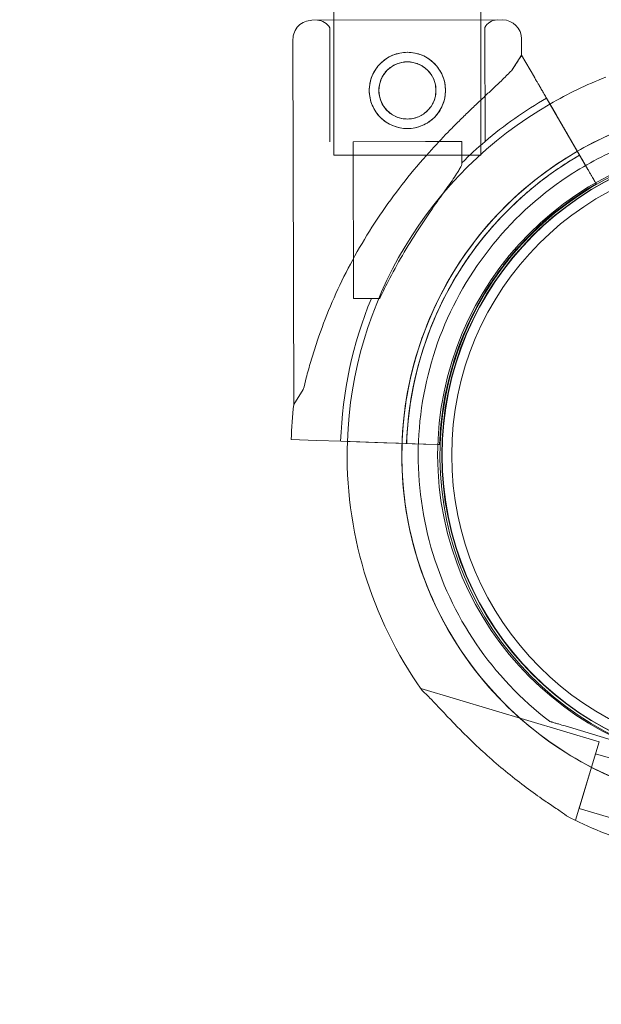
# Model space of a CAD drawing. Units: millimetres. Extents: x -95 to 16405, y -769 to 12000.
# Drawn here: x 7985 to 8092, y 3849 to 4030 of the extents above; entities that cross this region are included whole.
import ezdxf

# ---------------------------------------------------------------- set-up
doc = ezdxf.new("R2010")
doc.units = ezdxf.units.MM
doc.header["$MEASUREMENT"] = 0

msp = doc.modelspace()

# ---------------------------------------------------------------- linework, layer by layer
at = {"color": 0, "linetype": 'Continuous', "lineweight": 0}
for p, q in [((8043.15, 4040.34), (8043.15, 4030.18)), ((8070.15, 4040.34), (8070.15, 4030.24)), ((8074.12, 4030.25), (8039.12, 4030.18)), ((8039.12, 4030.18), (8074.12, 4030.25)), ((8043.15, 4030.18), (8043.15, 4005.42)), ((8070.15, 4030.24), (8070.15, 4005.42)), ((8070.88, 4028.83), (8070.92, 4007.92)), ((8042.38, 4028.77), (8042.42, 4007.86)), ((8035.63, 4026.67), (8035.77, 3959.65)), ((8077.63, 4026.76), (8077.64, 4023.76)), ((8077.64, 4023.76), (8075.88, 4021.06)), ((8077.64, 4023.76), (8079.98, 4019.73)), ((8079.98, 4019.73), (8077.64, 4023.76)), ((8077.64, 4023.76), (8077.64, 4023.76)), ((8082.2, 4015.89), (8083.96, 4012.87)), ((8083.96, 4012.87), (8082.2, 4015.89)), ((8082.21, 4015.89), (8089.82, 4002.76)), ((8086.19, 4009.03), (8082.21, 4015.89)), ((8086.19, 4009.03), (8087.53, 4006.7)), ((8059.95, 4007.9), (8046.67, 4007.87)), ((8046.67, 4007.87), (8046.73, 3979.1)), ((8066.67, 4007.92), (8059.95, 4007.9)), ((8066.67, 4007.92), (8066.68, 4004.02)), ((8043.15, 4005.42), (8070.15, 4005.42)), ((8089.82, 4002.76), (8087.53, 4006.7)), ((8091.33, 4000.16), (8088.79, 4004.54)), ((8088.79, 4004.54), (8091.33, 4000.16)), ((8087.71, 4002.52), (8087.71, 4002.52)), ((8091.33, 4000.16), (8091.33, 4000.16)), ((8091.33, 4000.16), (8091.33, 4000.16)), ((8076.91, 3988.37), (8076.91, 3988.37)), ((8076.91, 3988.37), (8076.91, 3988.37)), ((8051.58, 3979.11), (8046.73, 3979.1)), ((8037.53, 3962.35), (8035.77, 3959.65)), ((8035.31, 3953.17), (8039.97, 3953.02)), ((8039.97, 3953.02), (8035.31, 3953.17)), ((8044.41, 3952.87), (8039.97, 3953.02)), ((8039.97, 3953.02), (8039.97, 3953.02)), ((8044.4, 3952.87), (8047.89, 3952.75)), ((8045.64, 3952.83), (8044.4, 3952.87)), ((8059.58, 3952.36), (8044.41, 3952.87)), ((8044.41, 3952.87), (8045.64, 3952.83)), ((8047.89, 3952.75), (8045.64, 3952.83)), ((8045.64, 3952.83), (8052.33, 3952.6)), ((8052.33, 3952.6), (8047.89, 3952.75)), ((8055.02, 3952.51), (8052.33, 3952.6)), ((8055.02, 3952.51), (8055.02, 3952.51)), ((8056.52, 3952.46), (8057.52, 3952.43)), ((8056.52, 3952.46), (8059.58, 3952.36)), ((8057.52, 3952.43), (8062.24, 3952.27)), ((8062.57, 3952.26), (8057.52, 3952.43)), ((8062.24, 3952.27), (8059.58, 3952.36)), ((8059.58, 3952.36), (8059.58, 3952.36)), ((8062.57, 3952.26), (8062.24, 3952.27)), ((8062.24, 3952.27), (8062.57, 3952.26)), ((8062.57, 3952.26), (8062.57, 3952.26)), ((8062.57, 3952.26), (8062.57, 3952.26)), ((8091.86, 3897.65), (8059.12, 3907.45)), ((8082.74, 3901.44), (8082.74, 3901.44)), ((8085.62, 3900.58), (8103.64, 3895.18)), ((8103.64, 3895.18), (8085.62, 3900.58)), ((8087.55, 3883.28), (8091.86, 3897.65)), ((8088.2, 3885.43), (8091.21, 3895.49)), ((8102.71, 3892.05), (8091.21, 3895.49)), ((8099.69, 3881.99), (8088.2, 3885.43)), ((8087.55, 3883.28), (8087.29, 3883.36))]:
    msp.add_line(p, q, dxfattribs=at)
for centre, radius in [((8056.65, 4017.3), 7), ((8056.65, 4017.3), 5.25), ((8119.79, 3950.34), 57.58), ((8119.96, 3950.34), 57), ((8120.04, 3950.34), 57), ((8119.79, 3950.34), 55)]:
    msp.add_circle(centre, radius, dxfattribs=at)
for centre, radius, start, end in [((8039.13, 4026.68), 3.5, 90.1201, 180.1201), ((8040.13, 4027.68), 2.5, 25.9621, 90.1201), ((8073.13, 4027.75), 2.5, 90.1201, 154.2782), ((8074.13, 4026.75), 3.5, 0.1201, 90.1201), ((8120.13, 3950.27), 74.54, 111.2676, 120.0255), ((8120.13, 3950.27), 74.54, 120.0255, 178.032), ((8120.04, 3950.34), 75.69, 119.9969, 130.4671), ((8120.13, 3950.27), 64.5, 73.3353, 120.0108), ((8120.13, 3950.27), 57.5, 73.3353, 253.3353), ((8120.13, 3950.27), 57.5, 73.3353, 253.3331), ((8120.04, 3950.34), 75.69, 130.4671, 134.8341), ((8120.13, 3950.27), 64.5, 120.0108, 253.3334), ((8120.04, 3950.34), 63.56, 119.9734, 178.0892), ((8120.13, 3950.27), 64.5, 121.8194, 253.3334), ((8120.04, 3950.34), 57.5, 119.9579, 178.0892), ((8120.04, 3950.34), 57.5, 119.9579, 178.0892), ((8120.04, 3950.34), 63.56, 138.6042, 178.0892), ((8120.04, 3950.34), 75.69, 157.6652, 178.0892), ((8120.04, 3950.34), 84.78, 173.6972, 178.0892), ((8120.13, 3950.27), 74.54, 178.032, 215.4031), ((8120.13, 3950.27), 74.54, 242.6605, 253.3353)]:
    msp.add_arc(centre, radius, start, end, dxfattribs=at)
for points, knots in [([(431.49, -768.82), (9386.46, 4171.86), (9386.46, 4171.86), (9386.46, 4171.86), (9386.46, 4171.86), (9386.46, 4171.86)], [-0.002651465, -0.002651465, -0.002651465, -0.002651465, 0, 0, 0.002651465, 0.002651465, 0.002651465, 0.002651465]), ([(9373.59, 4165.74), (9373.59, 4165.74), (9373.59, 4165.74), (9373.59, 4165.74), (9373.59, 4165.74), (6808.79, 3136.92)], [-0.002626215, -0.002626215, -0.002626215, -0.002626215, 0, 0, 0.002626215, 0.002626215, 0.002626215, 0.002626215]), ([(8063.65, 4017.32), (8063.65, 4016.87), (8063.61, 4016.42), (8063.43, 4015.51), (8063.3, 4015.06), (8062.94, 4014.2), (8062.72, 4013.78), (8062.21, 4013.02), (8061.92, 4012.67), (8061.3, 4012.05), (8060.95, 4011.76), (8060.19, 4011.25), (8059.78, 4011.03), (8058.92, 4010.67), (8058.47, 4010.53), (8057.57, 4010.35), (8057.11, 4010.3), (8056.22, 4010.3), (8055.77, 4010.34), (8054.86, 4010.52), (8054.41, 4010.66), (8053.55, 4011.01), (8053.13, 4011.23), (8052.37, 4011.74), (8052.02, 4012.03), (8051.4, 4012.65), (8051.11, 4013), (8050.6, 4013.76), (8050.37, 4014.17), (8050.01, 4015.03), (8049.88, 4015.48), (8049.7, 4016.39), (8049.65, 4016.84), (8049.65, 4017.73), (8049.69, 4018.19), (8049.87, 4019.1), (8050, 4019.55), (8050.36, 4020.41), (8050.58, 4020.82), (8051.09, 4021.58), (8051.38, 4021.93), (8052, 4022.55), (8052.35, 4022.84), (8053.11, 4023.36), (8053.52, 4023.58), (8054.38, 4023.94), (8054.83, 4024.08), (8055.74, 4024.26), (8056.19, 4024.3), (8057.08, 4024.3), (8057.54, 4024.26), (8058.44, 4024.08), (8058.89, 4023.95), (8059.76, 4023.59), (8060.17, 4023.37), (8060.93, 4022.86), (8061.28, 4022.57), (8061.9, 4021.95), (8062.19, 4021.61), (8062.71, 4020.85), (8062.93, 4020.43), (8063.29, 4019.57), (8063.43, 4019.12), (8063.61, 4018.22), (8063.65, 4017.76), (8063.65, 4017.32)], [0, 0, 0, 0, 1.329784, 1.329784, 2.659567, 2.659567, 3.989351, 3.989351, 5.319135, 5.319135, 6.648301, 6.648301, 7.977468, 7.977468, 9.306635, 9.306635, 10.635802, 10.635802, 11.964969, 11.964969, 13.294136, 13.294136, 14.623303, 14.623303, 15.95247, 15.95247, 17.282253, 17.282253, 18.612037, 18.612037, 19.94182, 19.94182, 21.271604, 21.271604, 22.601388, 22.601388, 23.931171, 23.931171, 25.260955, 25.260955, 26.590739, 26.590739, 27.919906, 27.919906, 29.249072, 29.249072, 30.578239, 30.578239, 31.907406, 31.907406, 33.236573, 33.236573, 34.56574, 34.56574, 35.894907, 35.894907, 37.224074, 37.224074, 38.553857, 38.553857, 39.883641, 39.883641, 41.213425, 41.213425, 42.543208, 42.543208, 42.543208, 42.543208]), ([(8061.9, 4017.31), (8061.9, 4016.98), (8061.87, 4016.64), (8061.74, 4015.96), (8061.64, 4015.62), (8061.37, 4014.97), (8061.2, 4014.66), (8060.82, 4014.09), (8060.6, 4013.83), (8060.14, 4013.37), (8059.88, 4013.15), (8059.31, 4012.76), (8059, 4012.6), (8058.36, 4012.33), (8058.02, 4012.22), (8057.34, 4012.09), (8057, 4012.05), (8056.33, 4012.05), (8055.99, 4012.08), (8055.3, 4012.22), (8054.97, 4012.32), (8054.32, 4012.59), (8054.01, 4012.75), (8053.44, 4013.13), (8053.18, 4013.35), (8052.71, 4013.81), (8052.5, 4014.07), (8052.11, 4014.64), (8051.94, 4014.95), (8051.67, 4015.6), (8051.57, 4015.93), (8051.43, 4016.62), (8051.4, 4016.96), (8051.4, 4017.62), (8051.43, 4017.97), (8051.57, 4018.65), (8051.67, 4018.99), (8051.93, 4019.63), (8052.1, 4019.94), (8052.48, 4020.51), (8052.7, 4020.78), (8053.16, 4021.24), (8053.42, 4021.46), (8053.99, 4021.84), (8054.3, 4022.01), (8054.95, 4022.28), (8055.28, 4022.38), (8055.96, 4022.52), (8056.31, 4022.55), (8056.97, 4022.55), (8057.32, 4022.52), (8058, 4022.39), (8058.34, 4022.29), (8058.98, 4022.02), (8059.29, 4021.85), (8059.86, 4021.47), (8060.12, 4021.25), (8060.59, 4020.79), (8060.81, 4020.53), (8061.19, 4019.96), (8061.36, 4019.65), (8061.63, 4019.01), (8061.73, 4018.67), (8061.87, 4017.99), (8061.9, 4017.65), (8061.9, 4017.31)], [0, 0, 0, 0, 0.999436, 0.999436, 1.998873, 1.998873, 2.998309, 2.998309, 3.997746, 3.997746, 4.996473, 4.996473, 5.9952, 5.9952, 6.993927, 6.993927, 7.992654, 7.992654, 8.991381, 8.991381, 9.990108, 9.990108, 10.988835, 10.988835, 11.987562, 11.987562, 12.986998, 12.986998, 13.986435, 13.986435, 14.985871, 14.985871, 15.985307, 15.985307, 16.984744, 16.984744, 17.98418, 17.98418, 18.983617, 18.983617, 19.983053, 19.983053, 20.98178, 20.98178, 21.980507, 21.980507, 22.979234, 22.979234, 23.977961, 23.977961, 24.976688, 24.976688, 25.975415, 25.975415, 26.974142, 26.974142, 27.972869, 27.972869, 28.972305, 28.972305, 29.971742, 29.971742, 30.971178, 30.971178, 31.970615, 31.970615, 31.970615, 31.970615]), ([(8075.88, 4021.06), (8075.79, 4020.97), (8075.7, 4020.87), (8075.1, 4020.25), (8074.52, 4019.68), (8073.49, 4018.69), (8073.05, 4018.26), (8072.09, 4017.37), (8071.59, 4016.9), (8070.54, 4015.91), (8069.99, 4015.4), (8068.86, 4014.33), (8068.28, 4013.78), (8067.11, 4012.64), (8066.51, 4012.06), (8065.32, 4010.87), (8064.72, 4010.26), (8062.93, 4008.42), (8061.76, 4007.17), (8059.14, 4004.24), (8057.65, 4002.49), (8054.79, 3998.87), (8053.4, 3997), (8050.76, 3993.17), (8049.5, 3991.2), (8047.14, 3987.2), (8046.03, 3985.16), (8043.98, 3981.05), (8043.04, 3978.97), (8041.33, 3974.8), (8040.56, 3972.72), (8039.53, 3969.61), (8039.21, 3968.58), (8038.61, 3966.52), (8038.33, 3965.5), (8037.88, 3963.77), (8037.7, 3963.06), (8037.53, 3962.35)], [105.624581, 105.624581, 105.624581, 105.624581, 106.295101, 106.295101, 109.970384, 109.970384, 112.47679, 112.47679, 114.983197, 114.983197, 117.489604, 117.489604, 119.996011, 119.996011, 122.502417, 122.502417, 125.008824, 125.008824, 130.021638, 130.021638, 136.880429, 136.880429, 143.73922, 143.73922, 150.59801, 150.59801, 157.456801, 157.456801, 164.315592, 164.315592, 171.174383, 171.174383, 174.603779, 174.603779, 178.033174, 178.033174, 180.485141, 180.485141, 180.485141, 180.485141]), ([(8037.53, 3962.35), (8037.7, 3963.06), (8037.88, 3963.77), (8038.33, 3965.5), (8038.61, 3966.52), (8039.21, 3968.58), (8039.53, 3969.61), (8040.56, 3972.72), (8041.33, 3974.8), (8043.04, 3978.97), (8043.98, 3981.05), (8046.03, 3985.16), (8047.14, 3987.2), (8049.5, 3991.2), (8050.76, 3993.17), (8053.4, 3997), (8054.79, 3998.87), (8057.65, 4002.49), (8059.14, 4004.24), (8061.76, 4007.17), (8062.93, 4008.42), (8064.72, 4010.26), (8065.32, 4010.87), (8066.51, 4012.06), (8067.11, 4012.64), (8068.28, 4013.78), (8068.86, 4014.33), (8069.99, 4015.4), (8070.54, 4015.91), (8071.59, 4016.9), (8072.09, 4017.37), (8073.05, 4018.26), (8073.49, 4018.69), (8074.52, 4019.68), (8075.1, 4020.25), (8075.7, 4020.87), (8075.79, 4020.97), (8075.88, 4021.06)], [4.406824, 4.406824, 4.406824, 4.406824, 6.858791, 6.858791, 10.288186, 10.288186, 13.717582, 13.717582, 20.576373, 20.576373, 27.435164, 27.435164, 34.293955, 34.293955, 41.152746, 41.152746, 48.011537, 48.011537, 54.870328, 54.870328, 59.883141, 59.883141, 62.389548, 62.389548, 64.895955, 64.895955, 67.402361, 67.402361, 69.908768, 69.908768, 72.415175, 72.415175, 74.921582, 74.921582, 78.596864, 78.596864, 79.267384, 79.267384, 79.267384, 79.267384]), ([(8079.98, 4019.73), (8079.98, 4019.72), (8079.99, 4019.71), (8080.02, 4019.65), (8080.07, 4019.57), (8080.17, 4019.39), (8080.24, 4019.27), (8080.41, 4018.98), (8080.51, 4018.81), (8080.71, 4018.47), (8080.83, 4018.27), (8081.08, 4017.83), (8081.21, 4017.6), (8081.47, 4017.15), (8081.62, 4016.9), (8081.91, 4016.39), (8082.07, 4016.13), (8082.21, 4015.89)], [0.704197, 0.704197, 0.704197, 0.704197, 0.833041, 0.833041, 1.666082, 1.666082, 2.499124, 2.499124, 3.332165, 3.332165, 4.165208, 4.165208, 4.998251, 4.998251, 5.831295, 5.831295, 6.664339, 6.664339, 6.664339, 6.664339]), ([(8082.21, 4015.89), (8082.07, 4016.13), (8081.91, 4016.39), (8081.62, 4016.9), (8081.47, 4017.15), (8081.21, 4017.6), (8081.08, 4017.83), (8080.83, 4018.27), (8080.71, 4018.47), (8080.51, 4018.81), (8080.41, 4018.98), (8080.24, 4019.27), (8080.17, 4019.39), (8080.07, 4019.57), (8080.02, 4019.65), (8079.99, 4019.71), (8079.98, 4019.72), (8079.98, 4019.73)], [19.993019, 19.993019, 19.993019, 19.993019, 20.826063, 20.826063, 21.659106, 21.659106, 22.492149, 22.492149, 23.325192, 23.325192, 24.158234, 24.158234, 24.991276, 24.991276, 25.824317, 25.824317, 25.95316, 25.95316, 25.95316, 25.95316]), ([(8086.13, 4005.07), (8089.22, 4006.99), (8092.47, 4008.65), (8099.21, 4011.39), (8102.7, 4012.47), (8109.81, 4014.04), (8113.43, 4014.52), (8120.7, 4014.87), (8124.35, 4014.73), (8131.57, 4013.85), (8135.14, 4013.1), (8138.63, 4012.06)], [5.7278319, 5.7278319, 5.7278319, 5.7278319, 5.8970733, 5.8970733, 6.0663148, 6.0663148, 6.2355562, 6.2355562, 6.4047977, 6.4047977, 6.5740391, 6.5740391, 6.5740391, 6.5740391]), ([(8083.96, 4012.87), (8083.96, 4012.86), (8083.97, 4012.85), (8084, 4012.79), (8084.05, 4012.71), (8084.15, 4012.53), (8084.22, 4012.41), (8084.39, 4012.12), (8084.49, 4011.95), (8084.69, 4011.61), (8084.8, 4011.41), (8085.06, 4010.97), (8085.19, 4010.74), (8085.45, 4010.29), (8085.6, 4010.04), (8085.89, 4009.53), (8086.05, 4009.27), (8086.19, 4009.03)], [0.704197, 0.704197, 0.704197, 0.704197, 0.833041, 0.833041, 1.666082, 1.666082, 2.499123, 2.499123, 3.332165, 3.332165, 4.165208, 4.165208, 4.998252, 4.998252, 5.831296, 5.831296, 6.664341, 6.664341, 6.664341, 6.664341]), ([(8086.19, 4009.03), (8086.05, 4009.27), (8085.89, 4009.53), (8085.6, 4010.04), (8085.45, 4010.29), (8085.19, 4010.74), (8085.06, 4010.97), (8084.8, 4011.41), (8084.69, 4011.61), (8084.49, 4011.95), (8084.39, 4012.12), (8084.22, 4012.41), (8084.15, 4012.53), (8084.05, 4012.71), (8084, 4012.79), (8083.97, 4012.85), (8083.96, 4012.86), (8083.96, 4012.87)], [19.993024, 19.993024, 19.993024, 19.993024, 20.826069, 20.826069, 21.659114, 21.659114, 22.492157, 22.492157, 23.3252, 23.3252, 24.158242, 24.158242, 24.991284, 24.991284, 25.824324, 25.824324, 25.953168, 25.953168, 25.953168, 25.953168]), ([(8087.71, 4002.52), (8089.39, 4003.57), (8091.13, 4004.53), (8094.68, 4006.29), (8096.5, 4007.08), (8100.21, 4008.48), (8102.1, 4009.1), (8105.93, 4010.14), (8107.86, 4010.56), (8111.77, 4011.23), (8113.74, 4011.47), (8115.72, 4011.61)], [5.7278319, 5.7278319, 5.7278319, 5.7278319, 5.824543, 5.824543, 5.921254, 5.921254, 6.0179651, 6.0179651, 6.1146762, 6.1146762, 6.2113872, 6.2113872, 6.2113872, 6.2113872]), ([(8072.36, 3992.37), (8073.27, 3993.41), (8074.22, 3994.41), (8076.17, 3996.36), (8077.18, 3997.3), (8079.25, 3999.11), (8080.32, 3999.98), (8082.51, 4001.66), (8083.63, 4002.46), (8085.92, 4003.99), (8087.09, 4004.72), (8088.29, 4005.4)], [3.864085, 3.864085, 3.864085, 3.864085, 3.929119, 3.929119, 3.994153, 3.994153, 4.059187, 4.059187, 4.124221, 4.124221, 4.189255, 4.189255, 4.189255, 4.189255]), ([(8088.29, 4005.4), (8088.29, 4005.4), (8088.28, 4005.41), (8088.26, 4005.45), (8088.25, 4005.47), (8088.21, 4005.53), (8088.19, 4005.57), (8088.13, 4005.67), (8088.1, 4005.73), (8088.03, 4005.84), (8087.99, 4005.91), (8087.91, 4006.05), (8087.87, 4006.13), (8087.78, 4006.28), (8087.73, 4006.36), (8087.63, 4006.53), (8087.58, 4006.62), (8087.53, 4006.7)], [4.442895, 4.442895, 4.442895, 4.442895, 4.720575, 4.720575, 4.998255, 4.998255, 5.275936, 5.275936, 5.553616, 5.553616, 5.831298, 5.831298, 6.108979, 6.108979, 6.386661, 6.386661, 6.664342, 6.664342, 6.664342, 6.664342]), ([(8087.53, 4006.7), (8087.58, 4006.62), (8087.63, 4006.53), (8087.73, 4006.36), (8087.78, 4006.28), (8087.87, 4006.13), (8087.91, 4006.05), (8087.99, 4005.91), (8088.03, 4005.84), (8088.1, 4005.73), (8088.13, 4005.67), (8088.19, 4005.57), (8088.21, 4005.53), (8088.25, 4005.47), (8088.26, 4005.45), (8088.28, 4005.41), (8088.29, 4005.4), (8088.29, 4005.4)], [2.221447, 2.221447, 2.221447, 2.221447, 2.499129, 2.499129, 2.776811, 2.776811, 3.054492, 3.054492, 3.332173, 3.332173, 3.609854, 3.609854, 3.887534, 3.887534, 4.165215, 4.165215, 4.442895, 4.442895, 4.442895, 4.442895]), ([(8088.79, 4004.54), (8088.76, 4004.59), (8088.72, 4004.65), (8088.66, 4004.77), (8088.63, 4004.82), (8088.57, 4004.92), (8088.54, 4004.97), (8088.48, 4005.07), (8088.46, 4005.11), (8088.41, 4005.19), (8088.39, 4005.23), (8088.35, 4005.29), (8088.34, 4005.32), (8088.31, 4005.36), (8088.3, 4005.38), (8088.29, 4005.4), (8088.29, 4005.4), (8088.29, 4005.4)], [-1.480965, -1.480965, -1.480965, -1.480965, -1.295844, -1.295844, -1.110723, -1.110723, -0.925602, -0.925602, -0.740481, -0.740481, -0.555361, -0.555361, -0.37024, -0.37024, -0.18512, -0.18512, 0, 0, 0, 0]), ([(8088.29, 4005.4), (8088.29, 4005.4), (8088.29, 4005.4), (8088.3, 4005.38), (8088.31, 4005.36), (8088.34, 4005.32), (8088.35, 4005.29), (8088.39, 4005.23), (8088.41, 4005.19), (8088.46, 4005.11), (8088.48, 4005.07), (8088.54, 4004.97), (8088.57, 4004.92), (8088.63, 4004.82), (8088.66, 4004.77), (8088.72, 4004.65), (8088.76, 4004.59), (8088.79, 4004.54)], [0, 0, 0, 0, 0.18512, 0.18512, 0.37024, 0.37024, 0.555361, 0.555361, 0.740481, 0.740481, 0.925602, 0.925602, 1.110723, 1.110723, 1.295844, 1.295844, 1.480965, 1.480965, 1.480965, 1.480965]), ([(8051.58, 3979.11), (8052.15, 3980.31), (8052.76, 3981.55), (8054.25, 3984.4), (8055.14, 3986.02), (8057.02, 3989.2), (8058, 3990.76), (8059.96, 3993.76), (8060.95, 3995.19), (8062.25, 3997.04), (8062.62, 3997.57), (8063.37, 3998.62), (8063.74, 3999.14), (8064.45, 4000.14), (8064.78, 4000.62), (8065.38, 4001.5), (8065.65, 4001.9), (8066.02, 4002.5), (8066.16, 4002.73), (8066.4, 4003.16), (8066.49, 4003.36), (8066.63, 4003.71), (8066.67, 4003.86), (8066.68, 4003.99), (8066.68, 4004), (8066.68, 4004.02)], [1.133895, 1.133895, 1.133895, 1.133895, 5.170834, 5.170834, 10.341667, 10.341667, 15.512501, 15.512501, 20.683335, 20.683335, 22.695592, 22.695592, 24.707849, 24.707849, 26.720107, 26.720107, 28.732364, 28.732364, 30.071109, 30.071109, 31.409853, 31.409853, 32.748597, 32.748597, 32.932098, 32.932098, 32.932098, 32.932098]), ([(8055.67, 3952.49), (8055.88, 3958.63), (8056.98, 3964.73), (8061.07, 3977.09), (8064.29, 3983.27), (8072.51, 3994.31), (8077.51, 3999.16), (8084.12, 4003.79), (8085.11, 4004.45), (8086.13, 4005.07)], [4.7468916, 4.7468916, 4.7468916, 4.7468916, 5.0324801, 5.0324801, 5.3524801, 5.3524801, 5.6724801, 5.6724801, 5.7278319, 5.7278319, 5.7278319, 5.7278319]), ([(8082.74, 3901.44), (8077.53, 3905.43), (8072.97, 3910.25), (8065.59, 3921.1), (8062.78, 3927.12), (8059.19, 3939.74), (8058.41, 3946.34), (8058.97, 3959.45), (8060.31, 3965.95), (8064.96, 3978.22), (8068.28, 3983.98), (8076.56, 3994.16), (8081.51, 3998.58), (8087.26, 4002.25), (8087.49, 4002.39), (8087.71, 4002.52)], [3.795098, 3.795098, 3.795098, 3.795098, 4.115098, 4.115098, 4.435098, 4.435098, 4.755098, 4.755098, 5.075098, 5.075098, 5.395098, 5.395098, 5.715098, 5.715098, 5.727832, 5.727832, 5.727832, 5.727832]), ([(8089.82, 4002.76), (8089.92, 4002.6), (8090.02, 4002.42), (8090.22, 4002.08), (8090.31, 4001.91), (8090.48, 4001.62), (8090.58, 4001.46), (8090.74, 4001.17), (8090.82, 4001.04), (8090.95, 4000.81), (8091.02, 4000.7), (8091.13, 4000.5), (8091.18, 4000.42), (8091.22, 4000.35), (8091.22, 4000.35), (8091.22, 4000.34)], [4.442895, 4.442895, 4.442895, 4.442895, 4.998259, 4.998259, 5.553623, 5.553623, 6.108986, 6.108986, 6.664348, 6.664348, 7.21971, 7.21971, 7.775071, 7.775071, 7.830399, 7.830399, 7.830399, 7.830399]), ([(8091.33, 4000.16), (8091.33, 4000.16), (8091.32, 4000.18), (8091.28, 4000.25), (8091.25, 4000.3), (8091.18, 4000.42), (8091.13, 4000.5), (8091.02, 4000.7), (8090.95, 4000.81), (8090.82, 4001.04), (8090.74, 4001.17), (8090.58, 4001.46), (8090.48, 4001.62), (8090.31, 4001.91), (8090.22, 4002.08), (8090.02, 4002.42), (8089.92, 4002.6), (8089.82, 4002.76)], [8.885792, 8.885792, 8.885792, 8.885792, 9.441152, 9.441152, 9.996512, 9.996512, 10.551874, 10.551874, 11.107235, 11.107235, 11.662598, 11.662598, 12.21796, 12.21796, 12.773324, 12.773324, 13.328688, 13.328688, 13.328688, 13.328688]), ([(8091.22, 4000.34), (8091.26, 4000.29), (8091.28, 4000.24), (8091.32, 4000.18), (8091.33, 4000.16), (8091.33, 4000.16)], [7.830399, 7.830399, 7.830399, 7.830399, 8.330431, 8.330431, 8.885792, 8.885792, 8.885792, 8.885792]), ([(8056.52, 3952.46), (8056.61, 3955.38), (8056.91, 3958.29), (8057.91, 3964.05), (8058.6, 3966.89), (8060.38, 3972.46), (8061.46, 3975.18), (8063.98, 3980.44), (8065.43, 3982.99), (8068.65, 3987.86), (8070.43, 3990.18), (8072.36, 3992.37)], [3.1749424, 3.1749424, 3.1749424, 3.1749424, 3.3127709, 3.3127709, 3.4505994, 3.4505994, 3.5884279, 3.5884279, 3.7262565, 3.7262565, 3.864085, 3.864085, 3.864085, 3.864085]), ([(8062.57, 3952.26), (8062.66, 3954.9), (8062.93, 3957.54), (8063.83, 3962.74), (8064.46, 3965.31), (8066.07, 3970.35), (8067.05, 3972.81), (8069.33, 3977.57), (8070.63, 3979.88), (8073.55, 3984.28), (8075.16, 3986.39), (8076.91, 3988.37)], [3.1749424, 3.1749424, 3.1749424, 3.1749424, 3.3127709, 3.3127709, 3.4505994, 3.4505994, 3.5884279, 3.5884279, 3.7262565, 3.7262565, 3.864085, 3.864085, 3.864085, 3.864085]), ([(8101.63, 3888.48), (8095.04, 3890.45), (8088.77, 3893.49), (8077.5, 3901.38), (8072.5, 3906.23), (8064.29, 3917.27), (8061.07, 3923.45), (8056.74, 3936.51), (8055.63, 3943.39), (8055.63, 3951.01), (8055.65, 3951.75), (8055.67, 3952.49)], [3.43248, 3.43248, 3.43248, 3.43248, 3.75248, 3.75248, 4.07248, 4.07248, 4.39248, 4.39248, 4.71248, 4.71248, 4.746892, 4.746892, 4.746892, 4.746892]), ([(8059.38, 3907.09), (8059.53, 3906.95), (8059.7, 3906.8), (8060.11, 3906.41), (8060.36, 3906.17), (8061.11, 3905.4), (8061.67, 3904.8), (8062.87, 3903.53), (8063.51, 3902.85), (8064.83, 3901.46), (8065.51, 3900.75), (8066.88, 3899.36), (8067.57, 3898.67), (8069.22, 3897.08), (8070.25, 3896.11), (8072.41, 3894.17), (8073.52, 3893.21), (8075.79, 3891.34), (8076.94, 3890.44), (8079.2, 3888.74), (8080.31, 3887.94), (8082.03, 3886.75), (8082.75, 3886.26), (8083.79, 3885.56), (8084.13, 3885.33), (8084.77, 3884.89), (8085.07, 3884.69), (8085.53, 3884.36), (8085.73, 3884.21), (8085.88, 3884.08), (8085.89, 3884.07), (8085.9, 3884.06)], [3.115418, 3.115418, 3.115418, 3.115418, 4.134051, 4.134051, 5.512068, 5.512068, 8.310441, 8.310441, 11.108815, 11.108815, 13.907188, 13.907188, 16.705562, 16.705562, 20.787786, 20.787786, 24.870009, 24.870009, 28.952233, 28.952233, 33.034457, 33.034457, 35.56768, 35.56768, 36.834291, 36.834291, 38.100902, 38.100902, 39.024306, 39.024306, 39.113619, 39.113619, 39.113619, 39.113619]), ([(8085.9, 3884.06), (8085.89, 3884.07), (8085.88, 3884.08), (8085.73, 3884.21), (8085.53, 3884.36), (8085.07, 3884.69), (8084.77, 3884.89), (8084.13, 3885.33), (8083.79, 3885.56), (8082.75, 3886.26), (8082.03, 3886.75), (8080.31, 3887.94), (8079.2, 3888.74), (8076.94, 3890.44), (8075.79, 3891.34), (8073.52, 3893.21), (8072.41, 3894.17), (8070.25, 3896.11), (8069.22, 3897.08), (8067.57, 3898.67), (8066.88, 3899.36), (8065.51, 3900.75), (8064.83, 3901.46), (8063.51, 3902.85), (8062.87, 3903.53), (8061.67, 3904.8), (8061.11, 3905.4), (8060.36, 3906.17), (8060.11, 3906.41), (8059.7, 3906.8), (8059.53, 3906.95), (8059.38, 3907.09)], [0.834091, 0.834091, 0.834091, 0.834091, 0.923404, 0.923404, 1.846807, 1.846807, 3.113418, 3.113418, 4.38003, 4.38003, 6.913252, 6.913252, 10.995476, 10.995476, 15.0777, 15.0777, 19.159924, 19.159924, 23.242148, 23.242148, 26.040521, 26.040521, 28.838895, 28.838895, 31.637268, 31.637268, 34.435642, 34.435642, 35.813659, 35.813659, 36.832291, 36.832291, 36.832291, 36.832291]), ([(8082.74, 3901.44), (8082.74, 3901.44), (8082.75, 3901.44), (8082.78, 3901.43), (8082.8, 3901.42), (8082.87, 3901.4), (8082.93, 3901.38), (8083.06, 3901.34), (8083.13, 3901.32), (8083.38, 3901.25), (8083.57, 3901.19), (8083.96, 3901.07), (8084.17, 3901.01), (8084.8, 3900.82), (8085.23, 3900.69), (8085.62, 3900.58)], [0, 0, 0, 0, 0.115927, 0.115927, 0.255237, 0.255237, 0.491112, 0.491112, 0.726988, 0.726988, 1.340541, 1.340541, 1.954094, 1.954094, 3.1812, 3.1812, 3.1812, 3.1812]), ([(8085.62, 3900.58), (8085.23, 3900.69), (8084.8, 3900.82), (8084.17, 3901.01), (8083.96, 3901.07), (8083.57, 3901.19), (8083.38, 3901.25), (8083.13, 3901.32), (8083.06, 3901.34), (8082.93, 3901.38), (8082.87, 3901.4), (8082.8, 3901.42), (8082.78, 3901.43), (8082.75, 3901.44), (8082.74, 3901.44), (8082.74, 3901.44)], [-3.1812, -3.1812, -3.1812, -3.1812, -1.954094, -1.954094, -1.340541, -1.340541, -0.726988, -0.726988, -0.491112, -0.491112, -0.255237, -0.255237, -0.115927, -0.115927, 0, 0, 0, 0])]:
    msp.add_open_spline(points, degree=3, knots=knots, dxfattribs=at)
for points, weights in [([(8075.88, 4021.06), (8076.75, 4022.4), (8077.64, 4023.76)], [1, 1.00018365045, 1]), ([(8051.58, 3979.11), (8050.82, 3979.11), (8050.03, 3979.11)], [1, 1.00005333467, 1])]:
    msp.add_rational_spline(points, weights, degree=2, dxfattribs=at)
msp.add_open_spline([(8051.58, 3979.11), (8051.58, 3979.11), (8051.58, 3979.11), (8051.58, 3979.11)], degree=3, dxfattribs=at)

doc.saveas('drawing.dxf')
